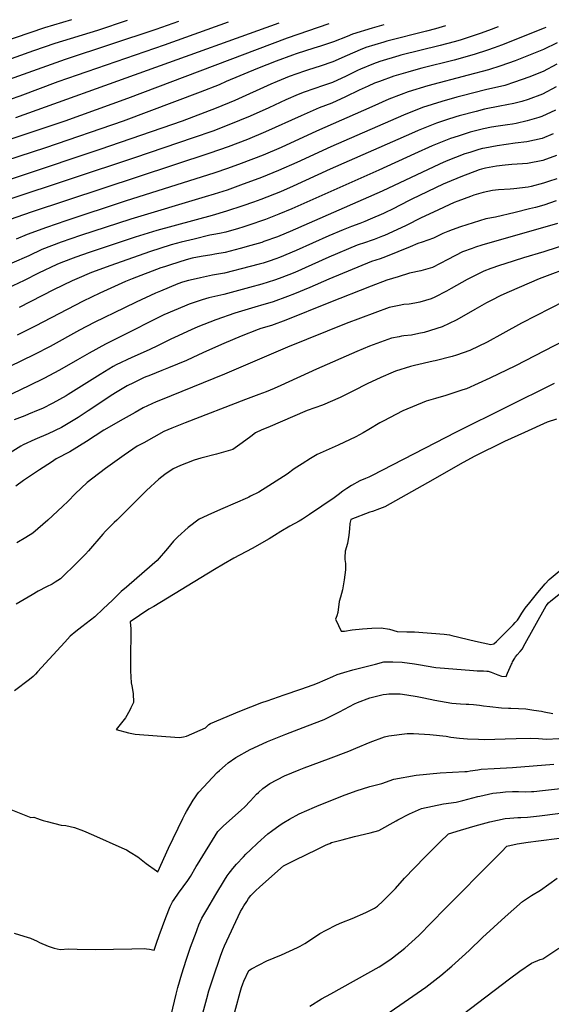
# Model space of a CAD drawing. Units: inches. Extents: x 2556024 to 2561329, y 1510921 to 1514127.
# Drawn here: x 2557051 to 2557557, y 1513110 to 1514046 of the extents above; entities that cross this region are included whole.
import ezdxf

# ---------------------------------------------------------------- set-up
doc = ezdxf.new("R2010")
doc.units = ezdxf.units.IN
doc.header["$MEASUREMENT"] = 0
doc.layers.add('tile_2647_36_contour_10ft', color=151, linetype='Continuous')

msp = doc.modelspace()

# ---------------------------------------------------------------- linework, layer by layer
at = {"layer": 'tile_2647_36_contour_10ft'}
for points, elevation in [([(2557100.24, 1514046.46), (2557074.56, 1514038.67), (2556991.38, 1514010.36)], 8940), ([(2557153.29, 1514045.59), (2557124.87, 1514036.12), (2557084.43, 1514023.68), (2557064.03, 1514016.7), (2557004.35, 1513995.7)], 8930), ([(2557201.94, 1514044.79), (2557180.48, 1514037.14), (2557094.34, 1514008.64), (2557018.55, 1513981.49)], 8920), ([(2557344.87, 1514042.43), (2557305.31, 1514028.83), (2557153.52, 1513971.52), (2557094.01, 1513950.05), (2556953.84, 1513903.34)], 8890), ([(2557456.01, 1514040.6), (2557446.3, 1514037.91), (2557437.76, 1514035.56), (2557400.16, 1514025.99), (2557397.21, 1514025.13), (2557380.18, 1514019.86), (2557374.81, 1514017.64), (2557362.24, 1514012.27), (2557348.88, 1514006.28), (2557336.6, 1514002.19), (2557325.6, 1513998.84), (2557321.76, 1513997.53), (2557307.31, 1513992.4), (2557295.65, 1513987.58), (2557289.84, 1513985.09), (2557255.48, 1513969.57), (2557237.76, 1513962.28), (2557205.37, 1513950.05), (2557127.04, 1513923.01), (2556977.22, 1513872.82)], 8870), ([(2557551.15, 1514039.03), (2557549.7, 1514038.34), (2557509.16, 1514022.2), (2557502.19, 1514019.61), (2557495.77, 1514017.36), (2557483.01, 1514013.25), (2557464.1, 1514008.03), (2557433.33, 1514000.31), (2557425.55, 1513998.24), (2557420.17, 1513996.68), (2557406.73, 1513992.67), (2557392.98, 1513987.66), (2557388.41, 1513985.95), (2557382.23, 1513983.26), (2557373.83, 1513979.35), (2557360.85, 1513972.96), (2557347.88, 1513966.95), (2557335.89, 1513962.52), (2557318.63, 1513954.99), (2557284.68, 1513939.82), (2557267.47, 1513932.57), (2557249.29, 1513925.59), (2557231.82, 1513919.55), (2557061.82, 1513863.22), (2556987.92, 1513837.55)], 8850), ([(2557397.39, 1514041.56), (2557386.07, 1514038.43), (2557367.36, 1514032.68), (2557362.32, 1514030.53), (2557349.37, 1514025.33), (2557337.08, 1514021.26), (2557330.54, 1514019.25), (2557313.84, 1514013.89), (2557310.33, 1514012.64), (2557294.92, 1514006.85), (2557277.1, 1514000.05), (2557247.37, 1513987.55), (2557240.51, 1513984.53), (2557222.67, 1513977.38), (2557149.21, 1513950.05), (2557075.45, 1513924.6), (2556999.99, 1513900.05)], 8880), ([(2557249.35, 1514044.01), (2557188.34, 1514022.21), (2557087.36, 1513987.41), (2557051.2, 1513973.84), (2557032.77, 1513967.27)], 8910), ([(2557505.82, 1514039.78), (2557496.74, 1514036.26), (2557488.7, 1514033.44), (2557469.79, 1514027.08), (2557464.24, 1514025.55), (2557450.86, 1514021.87), (2557413.42, 1514012.65), (2557411.35, 1514012.1), (2557393.33, 1514006.71), (2557387.29, 1514004.38), (2557375.02, 1513999.48), (2557372.31, 1513998.2), (2557361.36, 1513992.86), (2557348.39, 1513986.84), (2557339.82, 1513983.98), (2557321.45, 1513977.62), (2557315.72, 1513975.2), (2557304.12, 1513970.17), (2557287.89, 1513962.64), (2557270.09, 1513954.61), (2557249.89, 1513946.3), (2557234.49, 1513940.56), (2557216.03, 1513934.01), (2557160.06, 1513914.99), (2557039.56, 1513875.05)], 8860), ([(2557297.38, 1514043.21), (2557047.01, 1513953.03)], 8900), ([(2557562.17, 1514024.6), (2557549.19, 1514018.13), (2557522, 1514007.45), (2557508.43, 1514002.61), (2557496.89, 1513998.91), (2557477.58, 1513993.61), (2557439.03, 1513983.46), (2557420.25, 1513977.84), (2557413.69, 1513975.39), (2557402.12, 1513970.91), (2557385.77, 1513963.68), (2557333.11, 1513940.31), (2557299.49, 1513925.02), (2557282.33, 1513917.71), (2557261.69, 1513909.67), (2557248.69, 1513904.91), (2557236.44, 1513900.91), (2557151.13, 1513873.91), (2557094.88, 1513855.16), (2557076.34, 1513848.7), (2557057.96, 1513842.08), (2557047.72, 1513837.72)], 8840), ([(2557561.65, 1514004.11), (2557548.65, 1513997.11), (2557535.06, 1513991.77), (2557521.48, 1513986.92), (2557512.44, 1513984), (2557493.85, 1513979.67), (2557471.61, 1513973.95), (2557466.8, 1513972.67), (2557452.45, 1513968.75), (2557433.94, 1513962.83), (2557415.97, 1513955.73), (2557346.75, 1513925.66), (2557314.44, 1513910.46), (2557297.13, 1513902.91), (2557280.94, 1513896.4), (2557261.09, 1513888.91), (2557248.1, 1513884.39), (2557235.85, 1513880.62), (2557227.31, 1513878.02), (2557156.74, 1513856.79), (2557108.91, 1513841.13), (2557090.29, 1513834.75), (2557072.14, 1513827.9), (2557059.62, 1513821.95), (2557043.47, 1513814.73)], 8830), ([(2557561.1, 1513982.62), (2557548.1, 1513975.66), (2557534.52, 1513970.6), (2557528.53, 1513968.57), (2557520.74, 1513966.69), (2557507.6, 1513964.07), (2557492.9, 1513961.2), (2557485.08, 1513959.18), (2557468.86, 1513954.89), (2557465.84, 1513954.08), (2557456.81, 1513951.19), (2557447.41, 1513948.07), (2557429.84, 1513941), (2557423.42, 1513938.26), (2557346.13, 1513904.41), (2557322.81, 1513893.43), (2557311.06, 1513888.09), (2557298.85, 1513882.82), (2557280.39, 1513875.54), (2557273.18, 1513872.85), (2557263.16, 1513869.27), (2557247.51, 1513864.18), (2557233.93, 1513860.16), (2557181.48, 1513845.86), (2557160.62, 1513839.42), (2557116.86, 1513825.05), (2557104.34, 1513820.7), (2557090.13, 1513815.18), (2557086.37, 1513813.68), (2557068.91, 1513805.21), (2557055.24, 1513798.25), (2557039.02, 1513790.61)], 8820), ([(2557560.6, 1513960.5), (2557547.56, 1513954.39), (2557544.5, 1513953.26), (2557533.67, 1513950.22), (2557523.09, 1513947.76), (2557519.74, 1513947.2), (2557514.89, 1513946.53), (2557505.86, 1513945.24), (2557499.75, 1513944.11), (2557491.96, 1513942.66), (2557479.3, 1513939.31), (2557467.88, 1513935.8), (2557460.71, 1513933.49), (2557443.26, 1513926.42), (2557426.33, 1513918.78), (2557392.59, 1513903.23), (2557309.63, 1513866.66), (2557297.42, 1513861.4), (2557284.59, 1513856.48), (2557280.77, 1513855.07), (2557271.78, 1513851.91), (2557263.23, 1513849.06), (2557259.18, 1513847.9), (2557246.94, 1513844.48), (2557241, 1513843.15), (2557235.46, 1513842.04), (2557231.83, 1513841.48), (2557216.87, 1513837.77), (2557204.54, 1513834.72), (2557195.13, 1513832.21), (2557174.41, 1513825.64), (2557137.72, 1513812.77), (2557119.21, 1513805.83), (2557105.16, 1513800.05), (2557100.99, 1513798.13), (2557082.94, 1513789.48), (2557050.54, 1513772.81)], 8810), ([(2557558.31, 1513937.8), (2557547.89, 1513933.55), (2557533.26, 1513930.37), (2557522.24, 1513929.02), (2557504.9, 1513926.46), (2557493.23, 1513924.34), (2557490.99, 1513923.83), (2557487.62, 1513922.85), (2557478.95, 1513920.22), (2557474.15, 1513918.75), (2557456.54, 1513911.86), (2557450.27, 1513909.05), (2557395.81, 1513883.27), (2557308.19, 1513845.08), (2557298.23, 1513840.92), (2557295.99, 1513840.03), (2557283.18, 1513835.36), (2557281.11, 1513834.64), (2557270.85, 1513831.52), (2557260.52, 1513828.67), (2557246.38, 1513825.05), (2557236.68, 1513823.26), (2557233.76, 1513822.75), (2557223.43, 1513821.03), (2557214.93, 1513819.48), (2557209.28, 1513818.06), (2557194.33, 1513813.37), (2557188.55, 1513811.49), (2557185.23, 1513810.28), (2557157.93, 1513800.05), (2557151.46, 1513797.24), (2557127.17, 1513786.26), (2557111.18, 1513778.6), (2557065.72, 1513754.89), (2557048.48, 1513746.29)], 8800), ([(2557561.43, 1513917.19), (2557548.42, 1513912.39), (2557533.78, 1513909.64), (2557529.27, 1513909.35), (2557519.1, 1513908.63), (2557512.76, 1513908.16), (2557504.42, 1513907.2), (2557494, 1513905.06), (2557489.99, 1513904.14), (2557488.01, 1513903.57), (2557470.41, 1513897.07), (2557457.53, 1513891.66), (2557453.63, 1513889.93), (2557423.94, 1513875.83), (2557421.22, 1513874.5), (2557405.48, 1513866.32), (2557398.71, 1513863.03), (2557396.87, 1513862.14), (2557384.16, 1513856.63), (2557379.15, 1513854.51), (2557374.4, 1513852.66), (2557366.46, 1513849.74), (2557358.62, 1513846.7), (2557344.9, 1513840.93), (2557313.76, 1513826.83), (2557298.12, 1513820.3), (2557294.59, 1513818.97), (2557288.23, 1513816.87), (2557282.51, 1513814.99), (2557278.82, 1513813.91), (2557270.27, 1513811.57), (2557245.81, 1513805.46), (2557234.34, 1513803.28), (2557222.86, 1513801.04), (2557215.77, 1513799.34), (2557211.36, 1513798.26), (2557205.75, 1513796.65), (2557201.45, 1513795.02), (2557184.7, 1513788.2), (2557180.06, 1513786.26), (2557161.61, 1513777.78), (2557150.51, 1513772.47), (2557121.78, 1513758.27), (2557107.74, 1513750.94), (2557080.01, 1513735.59), (2557065.14, 1513727.81), (2557040.79, 1513716.09)], 8790), ([(2557561.67, 1513895.13), (2557553.86, 1513892.5), (2557548.97, 1513890.88), (2557537.49, 1513887.84), (2557534.41, 1513887.07), (2557520.82, 1513885.55), (2557517.28, 1513885.19), (2557506.23, 1513884.68), (2557500.74, 1513883.84), (2557491.8, 1513882.12), (2557482.72, 1513879.37), (2557479.67, 1513878.33), (2557473.68, 1513876.17), (2557467.62, 1513873.88), (2557464.11, 1513872.47), (2557444.55, 1513863.39), (2557432.7, 1513857.86), (2557418.35, 1513850.58), (2557409.53, 1513846.4), (2557397.92, 1513841.26), (2557395.82, 1513840.39), (2557387.94, 1513837.4), (2557385.17, 1513836.51), (2557379.85, 1513834.65), (2557371.83, 1513831.81), (2557344.9, 1513820.62), (2557312.45, 1513805.98), (2557306.9, 1513803.67), (2557297.79, 1513800.23), (2557293.23, 1513798.59), (2557281.32, 1513794.94), (2557269.42, 1513791.55), (2557245.23, 1513785.17), (2557230.79, 1513781.86), (2557224.44, 1513779.91), (2557215.94, 1513777.13), (2557212.27, 1513775.87), (2557207.55, 1513773.97), (2557188.17, 1513765.61), (2557169.1, 1513756.18), (2557164.19, 1513753.76), (2557132.44, 1513737.84), (2557117.14, 1513729.3), (2557105.85, 1513722.96), (2557088.73, 1513713.16), (2557083.38, 1513710.22), (2557074.43, 1513705.37), (2557059.79, 1513698.05), (2557036.35, 1513687.05)], 8780), ([(2557561.1, 1513874.02), (2557549.49, 1513870.05), (2557541.47, 1513867.89), (2557535.82, 1513866.37), (2557522.28, 1513863.09), (2557503.38, 1513858.56), (2557494.31, 1513856.94), (2557482.18, 1513853.3), (2557470.08, 1513849.27), (2557462.15, 1513846.44), (2557458.02, 1513844.86), (2557453.41, 1513842.97), (2557444.47, 1513838.61), (2557433.57, 1513834.72), (2557429.69, 1513833.58), (2557422.21, 1513830.45), (2557398.95, 1513820.88), (2557393.74, 1513818.98), (2557385.6, 1513816.28), (2557344.9, 1513799.71), (2557326.73, 1513791.69), (2557312.3, 1513785.72), (2557305.52, 1513783), (2557291.86, 1513778.09), (2557279.96, 1513774.59), (2557277.79, 1513773.98), (2557255.58, 1513767.22), (2557237.46, 1513761), (2557220.4, 1513754.15), (2557214.1, 1513751.36), (2557198.29, 1513744.23), (2557194.82, 1513742.63), (2557182.57, 1513736.56), (2557174, 1513732.25), (2557157.64, 1513725.05), (2557142.68, 1513718.19), (2557139.97, 1513716.58), (2557127.32, 1513708.98), (2557096.95, 1513689.85), (2557095.11, 1513688.78), (2557082.55, 1513681.8), (2557072.51, 1513676.69), (2557068.62, 1513674.84), (2557059.47, 1513671.08), (2557055.78, 1513669.57), (2557045.59, 1513665.72)], 8770), ([(2557562.5, 1513852.42), (2557490.5, 1513831.84), (2557484.5, 1513830.02), (2557481.14, 1513828.94), (2557472.16, 1513825.7), (2557457.96, 1513818.38), (2557443.45, 1513810.86), (2557432.56, 1513807.61), (2557421.71, 1513805.27), (2557410.83, 1513801.94), (2557400.11, 1513798.63), (2557385.11, 1513792.88), (2557344.89, 1513777.05), (2557304.03, 1513760.71), (2557290.36, 1513755.68), (2557280.28, 1513752.63), (2557277.8, 1513751.68), (2557261.58, 1513745.32), (2557245.09, 1513738.27), (2557228.51, 1513730.99), (2557221, 1513727.54), (2557209.54, 1513722.32), (2557192.47, 1513715.31), (2557186.03, 1513712.79), (2557175.2, 1513708.36), (2557169.36, 1513705.91), (2557159.21, 1513701.05), (2557153.17, 1513698.08), (2557143.64, 1513692.37), (2557137.84, 1513688.81), (2557122.5, 1513678.62), (2557116.06, 1513674.31), (2557106.7, 1513668.09), (2557090.62, 1513658.38), (2557078.12, 1513652.44), (2557065.43, 1513647.06), (2557054.18, 1513641.93), (2557052.13, 1513640.66), (2557032.62, 1513628.8)], 8760), ([(2557586.41, 1513837.54), (2557549.32, 1513825.72), (2557530.17, 1513819.88), (2557512.32, 1513814.28), (2557507.15, 1513812.62), (2557499.03, 1513809.73), (2557492.24, 1513807.2), (2557485.91, 1513804.13), (2557476.38, 1513799.34), (2557471.39, 1513796.46), (2557461.37, 1513790.71), (2557456.84, 1513788.12), (2557445.85, 1513782.55), (2557442.34, 1513780.92), (2557431.46, 1513777.85), (2557426.67, 1513776.92), (2557421.33, 1513775.91), (2557416.29, 1513775.37), (2557411.73, 1513774.53), (2557407.22, 1513773.62), (2557402.17, 1513772.56), (2557361.46, 1513757.45), (2557305.52, 1513735.08), (2557245.74, 1513709.11), (2557184.82, 1513684.58), (2557180.66, 1513682.78), (2557168.51, 1513677.16), (2557160.62, 1513672.87), (2557149.31, 1513666.47), (2557131.01, 1513655.91), (2557114.61, 1513645.13), (2557098.59, 1513635.24), (2557085.52, 1513628.55), (2557081.09, 1513625.65), (2557069.87, 1513618.32), (2557054.57, 1513607.94), (2557047.28, 1513602.77)], 8750), ([(2557578.75, 1513812.54), (2557544.94, 1513800.04), (2557516.51, 1513787.62), (2557508.51, 1513783.98), (2557499.19, 1513779.46), (2557494.73, 1513777.08), (2557483.64, 1513770.89), (2557468.75, 1513762.12), (2557465.98, 1513760.71), (2557452.72, 1513754.35), (2557435.61, 1513749.01), (2557430.57, 1513747.77), (2557423.66, 1513746.46), (2557416.22, 1513745.64), (2557414.04, 1513745.28), (2557411.91, 1513744.88), (2557404.47, 1513743.47), (2557383.71, 1513735.87), (2557371.44, 1513730.96), (2557333.18, 1513714.09), (2557299.23, 1513698.42), (2557292.85, 1513695.66), (2557285.37, 1513692.47), (2557278.43, 1513689.81), (2557265.75, 1513685.02), (2557208.18, 1513662.9), (2557195.5, 1513658.01), (2557188.12, 1513654.73), (2557168.89, 1513644.06), (2557162.77, 1513640.62), (2557150.41, 1513632.22), (2557132.51, 1513619.5), (2557120.36, 1513610.33), (2557115.02, 1513606.27), (2557103.66, 1513595.27), (2557097.2, 1513588.57), (2557091.5, 1513583.24), (2557077.61, 1513570.48), (2557063.4, 1513557.97), (2557056.91, 1513553.8), (2557048.29, 1513548.63)], 8740), ([(2557582.83, 1513785.67), (2557528.06, 1513757.73), (2557510.41, 1513747.78), (2557495.56, 1513739.8), (2557478.91, 1513731.65), (2557466.5, 1513727.4), (2557462.15, 1513726.01), (2557446.16, 1513722.07), (2557444.01, 1513721.55), (2557426.29, 1513717.43), (2557422.66, 1513716.38), (2557408.37, 1513711.95), (2557406.23, 1513711.07), (2557394.34, 1513706.09), (2557381.39, 1513699.89), (2557368.55, 1513693.41), (2557355.65, 1513687.09), (2557338.84, 1513679.88), (2557324.24, 1513674.63), (2557286.8, 1513658.63), (2557281.17, 1513656.17), (2557275.12, 1513653.28), (2557270.66, 1513650.01), (2557262.39, 1513643.93), (2557253.49, 1513637.57), (2557238.24, 1513633.01), (2557223.23, 1513629.18), (2557216.79, 1513627.54), (2557209.48, 1513624.71), (2557203.86, 1513622.24), (2557196.93, 1513619.16), (2557189.09, 1513613.7), (2557183.23, 1513609.34), (2557171.66, 1513598.44), (2557143.18, 1513570.47), (2557140.87, 1513568.17), (2557132.69, 1513559.86), (2557129.99, 1513556.91), (2557116.37, 1513541.16), (2557113.47, 1513537.88), (2557103.08, 1513527.48), (2557092.63, 1513517.47), (2557089.65, 1513514.67), (2557084.64, 1513511.31), (2557081.7, 1513509.43), (2557076.53, 1513506.86), (2557068.66, 1513502.87), (2557062.81, 1513499.43), (2557047.5, 1513490.37)], 8730), ([(2557577.76, 1513745.81), (2557522.6, 1513717.3), (2557498.11, 1513705.46), (2557476, 1513695.41), (2557472.4, 1513694.23), (2557456.19, 1513688.94), (2557446.5, 1513686.24), (2557437.6, 1513683.7), (2557415.36, 1513674.28), (2557396.59, 1513664.62), (2557393.57, 1513662.95), (2557383.08, 1513656.61), (2557377.69, 1513653.55), (2557370.47, 1513649.54), (2557353.92, 1513641.69), (2557333.97, 1513632.85), (2557327.53, 1513628.94), (2557319.56, 1513624.09), (2557311.85, 1513619.04), (2557305.28, 1513614.16), (2557287.94, 1513602.89), (2557278.23, 1513597.07), (2557270.4, 1513593.02), (2557268.87, 1513592.29), (2557267.47, 1513591.64), (2557244.22, 1513581.36), (2557233.39, 1513576.75), (2557221.68, 1513571.23), (2557211.08, 1513563.28), (2557201.2, 1513554.39), (2557197.14, 1513550.47), (2557191.66, 1513543.46), (2557181.58, 1513531.9), (2557162.19, 1513515.03), (2557152.44, 1513506.65), (2557147.41, 1513502.57), (2557139.08, 1513494.23), (2557134.75, 1513490.05), (2557130.36, 1513485.88), (2557122.53, 1513478.47), (2557109.97, 1513468.87), (2557104.45, 1513464.49), (2557099.03, 1513460.07), (2557096.35, 1513457.28), (2557093.84, 1513454.34), (2557068.03, 1513426.16), (2557065.89, 1513423.84), (2557063.78, 1513421.57), (2557060.38, 1513418.73), (2557046.15, 1513408.01)], 8720), ([(2557559.09, 1513700.27), (2557467.37, 1513654.65), (2557466.1, 1513653.98), (2557385.45, 1513612.38), (2557382.88, 1513611.2), (2557379.84, 1513609.94), (2557374.37, 1513607.85), (2557366.43, 1513603.33), (2557362.07, 1513600.45), (2557358.33, 1513597.95), (2557353.97, 1513594.53), (2557349.93, 1513591.61), (2557326.47, 1513575.66), (2557320.04, 1513571.37), (2557316.6, 1513569.51), (2557307.9, 1513564.61), (2557299.28, 1513559.71), (2557293.4, 1513555.89), (2557288.3, 1513552.51), (2557272.02, 1513543.37), (2557254.57, 1513534.08), (2557244.68, 1513528.37), (2557236.08, 1513523.33), (2557178.36, 1513488.36), (2557173.91, 1513485.57), (2557156.11, 1513473.76), (2557156.69, 1513467.08), (2557156.58, 1513460.45), (2557156.18, 1513443.34), (2557156.29, 1513430.47), (2557156.4, 1513427), (2557156.94, 1513415.51), (2557157.64, 1513412.74), (2557158.97, 1513405.59), (2557159.24, 1513396.97), (2557156.75, 1513391.91), (2557155.6, 1513389.66), (2557151.67, 1513382.3), (2557147.86, 1513377.59), (2557142.54, 1513371.29), (2557154.53, 1513368.16), (2557160.65, 1513366.72), (2557202.65, 1513363.57), (2557204.86, 1513363.76), (2557206.68, 1513364.18), (2557209.44, 1513364.99), (2557227.59, 1513372.86), (2557230.77, 1513375.92), (2557232.44, 1513377.01), (2557260.2, 1513388.77), (2557281.08, 1513396.85), (2557286.45, 1513398.59), (2557302.39, 1513404.11), (2557318.33, 1513409.67), (2557330.17, 1513413.81), (2557334.26, 1513415.25), (2557348.86, 1513421.51), (2557352.93, 1513423.37), (2557359.14, 1513425.29), (2557367.87, 1513427.81), (2557389.2, 1513433.5), (2557397.39, 1513435.42), (2557405.78, 1513435.53), (2557414.67, 1513435.41), (2557426.49, 1513433.78), (2557430.09, 1513433.06), (2557446.6, 1513430.21), (2557454.94, 1513429.44), (2557482.66, 1513427.19), (2557485.99, 1513427.03), (2557489.33, 1513427.04), (2557492.17, 1513427.03), (2557495.25, 1513426.77), (2557496.39, 1513426.6), (2557499.29, 1513425.86), (2557502.54, 1513424.62), (2557505.72, 1513423.25), (2557509.01, 1513422.08), (2557513.6, 1513421.48), (2557514.91, 1513424.94), (2557518.69, 1513433.42), (2557519.16, 1513434.4), (2557519.71, 1513435.49), (2557521.69, 1513438.94), (2557522.53, 1513440.33), (2557524.09, 1513442.23), (2557527, 1513445.51), (2557529.07, 1513448.09), (2557530.17, 1513450.09), (2557551.73, 1513488.86), (2557553.99, 1513491.55), (2557555.93, 1513493.75), (2557577.79, 1513511.08)], 8710), ([(2557561.53, 1513666.52), (2557552.56, 1513663.53), (2557531.02, 1513653.82), (2557512.14, 1513645.09), (2557483.11, 1513631.06), (2557469.71, 1513623.5), (2557443.75, 1513608.73), (2557398.23, 1513583.05), (2557393.02, 1513581.08), (2557386.4, 1513578.69), (2557384.06, 1513577.8), (2557365.99, 1513570.92), (2557364.76, 1513567.07), (2557364.63, 1513562.04), (2557364.11, 1513555.93), (2557362.62, 1513548.3), (2557360.57, 1513540.91), (2557360.2, 1513534.85), (2557360.28, 1513532.8), (2557360.76, 1513528.99), (2557360.7, 1513523.07), (2557359.61, 1513513.63), (2557357.91, 1513504.15), (2557356.14, 1513497.14), (2557354.92, 1513493.05), (2557353.41, 1513482.53), (2557352.58, 1513479.18), (2557351.28, 1513476.01), (2557353.98, 1513470.22), (2557356.75, 1513464.74), (2557359.72, 1513464.59), (2557367.22, 1513466.12), (2557377, 1513466.99), (2557385.83, 1513467.64), (2557394.69, 1513468.04), (2557402.75, 1513466.53), (2557410.02, 1513464.58), (2557419.15, 1513464.25), (2557426.51, 1513463.96), (2557454.77, 1513461.85), (2557459.63, 1513461.31), (2557461.81, 1513460.74), (2557484.34, 1513455.17), (2557499.15, 1513452.13), (2557501.79, 1513452.79), (2557504.45, 1513454.84), (2557520.19, 1513470.88), (2557522.26, 1513473.04), (2557524.22, 1513475.27), (2557525.76, 1513477.13), (2557528.61, 1513481.94), (2557531.63, 1513486.7), (2557535.97, 1513492.04), (2557539.83, 1513496.77), (2557543.73, 1513501.45), (2557550.75, 1513509.67), (2557554.4, 1513513.87), (2557563.89, 1513521.82)], 8700), ([(2557220.05, 1513309.88), (2557221.36, 1513311.69), (2557238.73, 1513330.22), (2557240.88, 1513332.28), (2557246.31, 1513337.07), (2557249.24, 1513339.41), (2557256.44, 1513344.67), (2557270.25, 1513352.09), (2557281.71, 1513357.5), (2557286.49, 1513359.64), (2557303.93, 1513366.65), (2557324.71, 1513374.62), (2557340.55, 1513380.75), (2557354.97, 1513387.97), (2557369.33, 1513395.54), (2557372.27, 1513396.87), (2557384.02, 1513401.33), (2557392.82, 1513403.6), (2557396.63, 1513404.4), (2557399.63, 1513404.97), (2557402.08, 1513405.07), (2557412.8, 1513405.12), (2557419.01, 1513404.23), (2557429.03, 1513402.64), (2557435.34, 1513401.23), (2557445.68, 1513399.02), (2557461.96, 1513396.27), (2557470.15, 1513395.63), (2557475.66, 1513395.36), (2557478.21, 1513395.29), (2557482.5, 1513395.08), (2557488.37, 1513394.4), (2557491.92, 1513393.84), (2557498.07, 1513393.03), (2557509.04, 1513391.94), (2557515.8, 1513391.47), (2557518.06, 1513391.45), (2557525.22, 1513391.12), (2557532.39, 1513390.75), (2557539.74, 1513389.68), (2557547.11, 1513388.49), (2557549.85, 1513387.91), (2557558.06, 1513386.44)], 8720), ([(2557045.54, 1513177.55), (2557054.97, 1513174.74), (2557061.22, 1513172.53), (2557067.42, 1513169.73), (2557069.63, 1513168.71), (2557078.18, 1513165.09), (2557083.6, 1513163.3), (2557089.47, 1513161.78), (2557097.31, 1513162.68), (2557105.5, 1513162.13), (2557122.65, 1513161.84), (2557157.61, 1513162.41), (2557169.45, 1513162.8), (2557171.52, 1513162.56), (2557174.4, 1513162.15), (2557178.86, 1513161.37), (2557181.11, 1513167.91), (2557183.6, 1513175.18), (2557189.88, 1513192.45), (2557194.07, 1513202.82), (2557196.25, 1513207.25), (2557197.74, 1513209.5), (2557201.98, 1513215.61), (2557210.88, 1513227.56), (2557213.52, 1513231.38), (2557218.91, 1513240.83), (2557220.15, 1513242.87), (2557239.3, 1513274.14), (2557242.27, 1513277.15), (2557244.51, 1513279.23), (2557261.84, 1513294.81), (2557264.71, 1513297.45), (2557270.46, 1513303.46), (2557276.18, 1513309.54), (2557277.9, 1513311.16), (2557282.2, 1513315.1), (2557288.67, 1513319.86), (2557288.68, 1513319.86), (2557302.63, 1513327.18), (2557316.62, 1513332.89), (2557321.54, 1513334.76), (2557344.62, 1513343.14), (2557363.92, 1513350.54), (2557370.6, 1513353.58), (2557384.26, 1513359.3), (2557397.88, 1513364.36), (2557402.1, 1513365.03), (2557419.51, 1513367.3), (2557425.48, 1513367.33), (2557440.9, 1513366.29), (2557456.38, 1513364.95), (2557460.94, 1513364.01), (2557469.06, 1513362.94), (2557476.82, 1513362.17), (2557487.36, 1513361.89), (2557492.99, 1513361.82), (2557512.67, 1513362.19), (2557522.97, 1513362.73), (2557537.12, 1513363.04), (2557544.37, 1513362.57), (2557552.07, 1513361.96), (2557563.6, 1513362.75)], 8730), ([(2557191.71, 1513086.08), (2557199.7, 1513119.32), (2557201.45, 1513125.9), (2557205.18, 1513138.89), (2557209.2, 1513151.67), (2557213.46, 1513164.28), (2557218.99, 1513179.01), (2557219.78, 1513181.05), (2557221.46, 1513185.4), (2557224.25, 1513191.67), (2557228.94, 1513199.74), (2557237.35, 1513214.17), (2557245.78, 1513228.01), (2557248.38, 1513232.04), (2557250.09, 1513234.39), (2557251.4, 1513236.15), (2557253.55, 1513238.9), (2557257.14, 1513243.12), (2557263.72, 1513250.06), (2557266.08, 1513252.47), (2557270.36, 1513256.87), (2557277, 1513263.22), (2557286.84, 1513271.89), (2557290.45, 1513274.62), (2557298.79, 1513280.56), (2557302.16, 1513282.76), (2557307.59, 1513286.04), (2557316.85, 1513291.06), (2557331.32, 1513297.42), (2557333.47, 1513298.31), (2557358.07, 1513308.07), (2557370.83, 1513312.76), (2557383.92, 1513317.04), (2557395.23, 1513319.78), (2557406.71, 1513323.94), (2557427.86, 1513327.84), (2557450.69, 1513329.98), (2557474.26, 1513331.34), (2557476.58, 1513331.39), (2557479.41, 1513331.73), (2557486.69, 1513332.87), (2557489.96, 1513333.54), (2557502.12, 1513334.25), (2557519.72, 1513335.07), (2557559.01, 1513338.27)], 8740), ([(2557224.3, 1513097.97), (2557228.93, 1513115.2), (2557230.97, 1513122.54), (2557234.84, 1513135.03), (2557241.96, 1513155.62), (2557244.26, 1513161.59), (2557245.87, 1513165.29), (2557260.94, 1513197.95), (2557262.43, 1513200.69), (2557264.13, 1513203.44), (2557266.82, 1513207.61), (2557268.64, 1513210.33), (2557270.84, 1513213.23), (2557275.43, 1513217.94), (2557278.88, 1513221.36), (2557293.68, 1513234.22), (2557301.94, 1513241.36), (2557312.65, 1513246.78), (2557334.21, 1513257.42), (2557342.53, 1513261.38), (2557344.84, 1513262.42), (2557346, 1513262.9), (2557347.62, 1513263.55), (2557357.76, 1513266.23), (2557369.37, 1513269.27), (2557384.25, 1513273.05), (2557392.58, 1513275.23), (2557408.86, 1513284.17), (2557410.71, 1513285.21), (2557421.77, 1513290.86), (2557433.21, 1513296.12), (2557453.99, 1513300.4), (2557465.96, 1513301.93), (2557472.45, 1513303.67), (2557486.58, 1513307.43), (2557488.54, 1513307.86), (2557501.02, 1513310.51), (2557507.74, 1513311.27), (2557512.92, 1513311.77), (2557519.61, 1513312.09), (2557525.26, 1513312.11), (2557531.58, 1513312.02), (2557537.76, 1513312.12), (2557539.88, 1513312.2), (2557548.15, 1513313.02), (2557633.51, 1513322.64)], 8750), ([(2557042.46, 1513294.96), (2557061.42, 1513287.46), (2557061.64, 1513287.44), (2557064.48, 1513287.73), (2557067.87, 1513286.61), (2557070.51, 1513285.64), (2557073.12, 1513284.63), (2557077.1, 1513283.62), (2557090.27, 1513280.27), (2557094.85, 1513279.86), (2557102.95, 1513277.93), (2557111.62, 1513274.7), (2557121.08, 1513270.83), (2557148.19, 1513258.77), (2557152.41, 1513256.81), (2557156.11, 1513254.48), (2557163.27, 1513249.92), (2557171.2, 1513243.87), (2557181.15, 1513236.62), (2557182.44, 1513235.71), (2557192.57, 1513258.37), (2557206.11, 1513286.44), (2557208.38, 1513290.81), (2557209.73, 1513293.2), (2557215.97, 1513303.84), (2557217.54, 1513306.32), (2557220.05, 1513309.88)], 8720), ([(2557252.46, 1513090.84), (2557260.6, 1513121.45), (2557261.88, 1513125.72), (2557263, 1513129.12), (2557263.98, 1513131.91), (2557268.78, 1513141.82), (2557271.34, 1513143.47), (2557286.09, 1513151.26), (2557299.82, 1513156.96), (2557315.25, 1513163.75), (2557317.64, 1513165), (2557322.09, 1513167.56), (2557329.51, 1513172.47), (2557336.29, 1513177), (2557342.35, 1513180.18), (2557352.15, 1513185.3), (2557357.41, 1513187.58), (2557367.27, 1513191.41), (2557380.1, 1513197), (2557388.28, 1513201.24), (2557391.14, 1513202.98), (2557396.3, 1513207.87), (2557405.03, 1513216.66), (2557408.23, 1513219.92), (2557416.77, 1513229.82), (2557436.17, 1513249.73), (2557450.38, 1513264.08), (2557458.64, 1513272.08), (2557470.04, 1513275.54), (2557484.02, 1513279.6), (2557498.12, 1513283.4), (2557512.54, 1513286.53), (2557517.18, 1513286.91), (2557524.63, 1513287.39), (2557527.44, 1513287.46), (2557533.89, 1513287.75), (2557545.3, 1513288.96), (2557592.67, 1513295.14)], 8760), ([(2557326.74, 1513107.96), (2557338.11, 1513114.88), (2557346.86, 1513119.75), (2557392.71, 1513145.51), (2557402.8, 1513152.23), (2557405.41, 1513154.11), (2557417.34, 1513163.17), (2557430.51, 1513175.32), (2557443, 1513187.99), (2557455.32, 1513200.7), (2557503.71, 1513249.49), (2557509.11, 1513254.92), (2557514.35, 1513260.11), (2557524.06, 1513262.55), (2557534.55, 1513263.93), (2557544.44, 1513265.21), (2557564.24, 1513267.71)], 8770), ([(2557386.86, 1513091.23), (2557433.21, 1513123.21), (2557437.08, 1513126.05), (2557445.86, 1513132.75), (2557451.45, 1513137.12), (2557461.99, 1513146.1), (2557465.14, 1513148.8), (2557478.31, 1513160.91), (2557491.07, 1513173.33), (2557512.57, 1513193.02), (2557529.23, 1513207.62), (2557537.71, 1513213.38), (2557546.22, 1513218.46), (2557562.12, 1513229.65)], 8780), ([(2557271.03, 1512899.58), (2557272.08, 1512902.06), (2557288.82, 1512941.59), (2557290.12, 1512945.07), (2557291.45, 1512949), (2557317.8, 1512976.02), (2557331.39, 1512989.91), (2557345.2, 1513003.27), (2557348.84, 1513006.56), (2557355.04, 1513012.06), (2557368.35, 1513023.3), (2557383.01, 1513034.91), (2557397.71, 1513045.8), (2557457.18, 1513088.65), (2557516.72, 1513134.09), (2557526.5, 1513141.2), (2557537.68, 1513148.93), (2557545.92, 1513152.47), (2557548.36, 1513153.14), (2557563.8, 1513163.16)], 8790)]:
    msp.add_lwpolyline(points, dxfattribs=dict(at, elevation=elevation))

doc.saveas('drawing.dxf')
